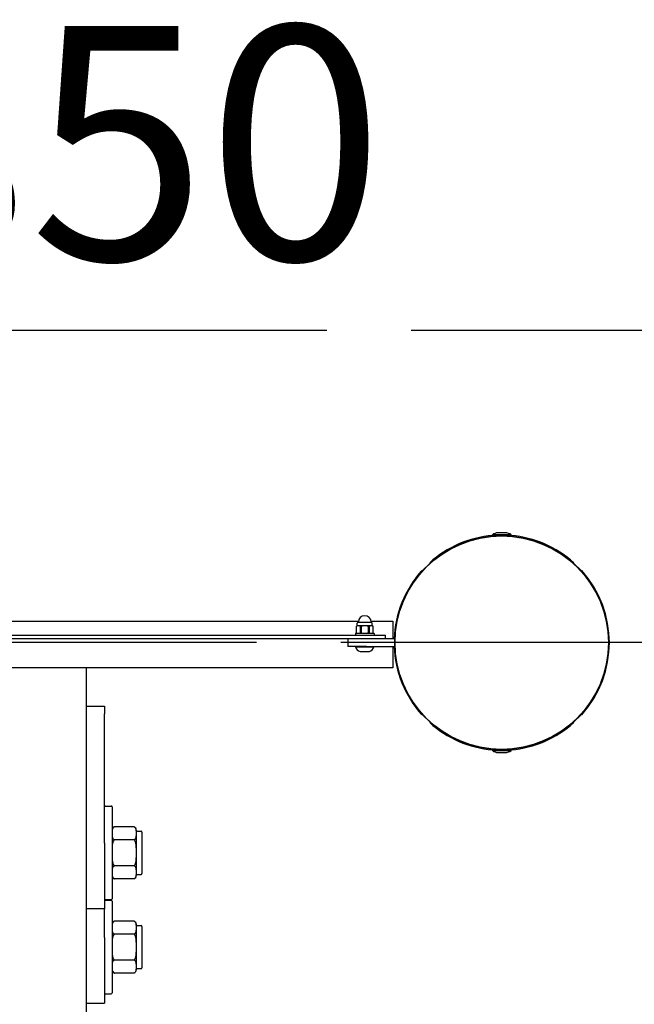
# Model space of a CAD drawing. Units: millimetres. Extents: x 27593 to 31648, y 16971 to 19871.
# Drawn here: x 29509 to 29837, y 19345 to 19871 of the extents above; entities that cross this region are included whole.
import ezdxf

# ---------------------------------------------------------------- set-up
doc = ezdxf.new("R2010")
doc.units = ezdxf.units.MM
doc.linetypes.add('ACAD_ISO02W100', pattern=[15, 12, -3])
doc.layers.add('Widoczne (ISO)', color=7, linetype='Continuous', lineweight=50)
doc.styles.get("Standard").update_dxf_attribs({"font": 'arial.ttf'})
doc.dimstyles.new('500', dxfattribs={"dimtxt": 125, "dimasz": 100, "dimexe": 1.25, "dimexo": 0.625, "dimgap": 20, "dimtad": 1, "dimdec": 0, "dimrnd": 5, "dimtxsty": 'Standard', "dimcen": 2.5, "dimadec": 0, "dimazin": 0, "dimtfac": 1, "dimtdec": 0, "dimtmove": 1, "dimatfit": 3, "dimfxl": 0, "dimarcsym": 0})

# ---------------------------------------------------------------- blocks, each defined once
blk = doc.blocks.new('*D14')
at = {"color": 0, "lineweight": -2, "transparency": 16777216}
for p, q in [((29991.12, 19596.08), (30092.37, 19596.08)), ((30091.12, 19496.08), (30091.12, 18559.78)), ((29991.12, 18459.78), (30092.37, 18459.78))]:
    blk.add_line(p, q, dxfattribs=at)
at = {"color": 0, "transparency": 16777216}
for points in [[(30074.45, 19496.08), (30107.79, 19496.08), (30091.12, 19596.08)], [(30074.45, 18559.78), (30107.79, 18559.78), (30091.12, 18459.78)]]:
    blk.add_solid(points, dxfattribs=at)
at = {"layer": 'Defpoints', "color": 0, "transparency": 16777216}
for p in [(29766.07, 19596.08), (29913.92, 18459.78), (30091.12, 18459.78)]:
    blk.add_point(p, dxfattribs=at)
at = {"color": 0, "transparency": 16777216, "insert": (30007.25, 19027.93), "char_height": 125, "attachment_point": 5, "rotation": 90}
blk.add_mtext('1135', dxfattribs=at)
blk = doc.blocks.new('*D15')
at = {"color": 0, "lineweight": -2, "transparency": 16777216}
for p, q in [((29022.77, 18187.83), (29022.77, 18086.58)), ((29935.12, 18187.83), (29935.12, 18086.58)), ((29835.12, 18087.83), (29122.77, 18087.83))]:
    blk.add_line(p, q, dxfattribs=at)
at = {"color": 0, "transparency": 16777216}
for points in [[(29122.77, 18104.49), (29122.77, 18071.16), (29022.77, 18087.83)], [(29835.12, 18104.49), (29835.12, 18071.16), (29935.12, 18087.83)]]:
    blk.add_solid(points, dxfattribs=at)
at = {"layer": 'Defpoints', "color": 0, "transparency": 16777216}
for p in [(29022.77, 19537.43), (29935.12, 18461.84), (29022.77, 18087.83)]:
    blk.add_point(p, dxfattribs=at)
at = {"color": 0, "transparency": 16777216, "insert": (29478.94, 18171.65), "char_height": 125, "attachment_point": 5}
blk.add_mtext('910', dxfattribs=at)
blk = doc.blocks.new('*D18')
at = {"color": 0, "linetype": 'ACAD_ISO02W100', "lineweight": -2, "ltscale": 15, "transparency": 16777216}
for p, q in [((27592.72, 19605.29), (27592.72, 19706.54)), ((31435.12, 19605.29), (31435.12, 19706.54)), ((27692.72, 19705.29), (31335.12, 19705.29))]:
    blk.add_line(p, q, dxfattribs=at)
at = {"color": 0, "linetype": 'ACAD_ISO02W100', "ltscale": 15, "transparency": 16777216}
for points in [[(27692.72, 19721.96), (27692.72, 19688.63), (27592.72, 19705.29)], [(31335.12, 19721.96), (31335.12, 19688.63), (31435.12, 19705.29)]]:
    blk.add_solid(points, dxfattribs=at)
at = {"layer": 'Defpoints', "color": 0, "linetype": 'ACAD_ISO02W100', "ltscale": 15, "transparency": 16777216}
for p in [(31435.12, 19705.29), (27592.72, 19538.43), (31435.12, 19538.43)]:
    blk.add_point(p, dxfattribs=at)
at = {"color": 0, "linetype": 'ACAD_ISO02W100', "ltscale": 15, "transparency": 16777216, "insert": (29513.92, 19789.16), "char_height": 125, "attachment_point": 5}
blk.add_mtext('3850', dxfattribs=at)
blk = doc.blocks.new('*D19')
at = {"color": 0, "linetype": 'ACAD_ISO02W100', "lineweight": -2, "ltscale": 15, "transparency": 16777216}
for p, q in [((31531.75, 19538.43), (31633, 19538.43)), ((31631.75, 19438.43), (31631.75, 17070.98)), ((31531.75, 16970.98), (31633, 16970.98))]:
    blk.add_line(p, q, dxfattribs=at)
at = {"color": 0, "linetype": 'ACAD_ISO02W100', "ltscale": 15, "transparency": 16777216}
for points in [[(31615.08, 19438.43), (31648.42, 19438.43), (31631.75, 19538.43)], [(31615.08, 17070.98), (31648.42, 17070.98), (31631.75, 16970.98)]]:
    blk.add_solid(points, dxfattribs=at)
at = {"layer": 'Defpoints', "color": 0, "linetype": 'ACAD_ISO02W100', "ltscale": 15, "transparency": 16777216}
for p in [(31435.12, 19538.43), (29513.92, 16970.98), (31631.75, 16970.98)]:
    blk.add_point(p, dxfattribs=at)
at = {"color": 0, "linetype": 'ACAD_ISO02W100', "ltscale": 15, "transparency": 16777216, "insert": (31547.93, 18254.7), "char_height": 125, "attachment_point": 5, "rotation": 90}
blk.add_mtext('2550', dxfattribs=at)

msp = doc.modelspace()

# ---------------------------------------------------------------- linework, layer by layer
at = {"linetype": 'ACAD_ISO02W100', "ltscale": 15}
msp.add_lwpolyline([(31435.12, 18470.98), (31435.12, 19538.43), (27592.72, 19538.43), (27592.72, 18470.98, 0.414214), (29092.72, 16970.98), (29935.12, 16970.98, 0.414214)], format="xyb", close=True, dxfattribs=at)
at = {"layer": 'Widoczne (ISO)', "lineweight": 25}
for p, q in [((29771.07, 19596.08), (29761.07, 19596.08)), ((29761.07, 19595.58), (29761.07, 19596.08)), ((29768.07, 19597.08), (29764.07, 19597.08)), ((29771.07, 19595.58), (29771.07, 19596.08)), ((29771.07, 19595.58), (29761.07, 19595.58)), ((29763.57, 19595.52), (29763.57, 19595.58)), ((29768.57, 19595.52), (29768.57, 19595.58)), ((29727.78, 19580.96), (29723.53, 19576.72)), ((29808.6, 19576.72), (29804.36, 19580.96)), ((29338.3, 19549.93), (29689.54, 19549.93)), ((29688.92, 19547.43), (29688.92, 19548.93)), ((29689.42, 19549.43), (29696.42, 19549.43)), ((29696.3, 19549.93), (29707.92, 19549.93)), ((29696.92, 19547.43), (29696.92, 19548.93)), ((29707.92, 19549.93), (29707.92, 19540.43)), ((29687.92, 19543.18), (29687.92, 19542.68)), ((29688.17, 19543.43), (29697.67, 19543.43)), ((29688.52, 19547.19), (29688.54, 19547.19)), ((29688.52, 19543.67), (29688.52, 19547.19)), ((29688.54, 19543.67), (29688.52, 19543.67)), ((29688.54, 19543.67), (29688.54, 19547.19)), ((29689.45, 19547.43), (29688.92, 19547.43)), ((29692.92, 19547.43), (29689.45, 19547.43)), ((29690.37, 19547.19), (29691.08, 19547.19)), ((29690.37, 19547.19), (29690.37, 19543.67)), ((29691.08, 19543.67), (29690.37, 19543.67)), ((29691.08, 19543.67), (29691.08, 19547.19)), ((29696.38, 19547.43), (29692.92, 19547.43)), ((29694.75, 19547.19), (29695.46, 19547.19)), ((29694.75, 19547.19), (29694.75, 19543.67)), ((29695.46, 19543.67), (29694.75, 19543.67)), ((29695.46, 19543.67), (29695.46, 19547.19)), ((29696.92, 19547.43), (29696.38, 19547.43)), ((29697.3, 19547.19), (29697.32, 19547.19)), ((29697.3, 19547.19), (29697.3, 19543.67)), ((29697.32, 19543.67), (29697.3, 19543.67)), ((29697.32, 19543.67), (29697.32, 19547.19)), ((29697.92, 19543.18), (29697.92, 19542.68)), ((29332.02, 19542.43), (29695.82, 19542.43)), ((29695.82, 19540.43), (29332.02, 19540.43)), ((29683.92, 19540.43), (29683.92, 19536.43)), ((29695.82, 19542.43), (29703.92, 19542.43)), ((29703.89, 19540.43), (29695.82, 19540.43)), ((29708.92, 19540.43), (29703.89, 19540.43)), ((29703.92, 19540.43), (29703.92, 19542.43)), ((29708.92, 19540.43), (29708.92, 19536.43)), ((29693.92, 19536.43), (29683.92, 19536.43)), ((29688.01, 19536.43), (29688.01, 19536.18)), ((29688.01, 19536.18), (29697.76, 19536.18)), ((29690.38, 19533.68), (29695.38, 19533.68)), ((29693.92, 19536.43), (29708.92, 19536.43)), ((29697.76, 19536.43), (29697.76, 19536.18)), ((29707.92, 19536.43), (29707.92, 19524.93)), ((29707.92, 19524.93), (29319.92, 19524.93)), ((29544.07, 19524.93), (29544.07, 19333.04)), ((29544.07, 19504.46), (29553.92, 19504.46)), ((29553.92, 19504.46), (29553.92, 19500.33)), ((29553.92, 19431.39), (29553.92, 19500.33)), ((29723.53, 19500.14), (29727.78, 19495.9)), ((29804.36, 19495.9), (29808.6, 19500.14)), ((29761.07, 19481.28), (29771.07, 19481.28)), ((29761.07, 19481.28), (29761.07, 19480.78)), ((29761.07, 19480.78), (29771.07, 19480.78)), ((29763.57, 19481.33), (29763.57, 19481.28)), ((29768.57, 19481.33), (29768.57, 19481.28)), ((29771.07, 19481.28), (29771.07, 19480.78)), ((29764.07, 19479.78), (29768.07, 19479.78)), ((29554.42, 19451.18), (29557.42, 19451.18)), ((29557.92, 19450.68), (29557.92, 19401.68)), ((29569.66, 19440.04), (29559.17, 19440.04)), ((29570.92, 19436.57), (29570.92, 19438.18)), ((29569.66, 19433.11), (29559.17, 19433.11)), ((29570.92, 19437.68), (29573.42, 19437.68)), ((29570.92, 19426.18), (29570.92, 19436.57)), ((29573.92, 19437.18), (29573.92, 19415.18)), ((29553.92, 19431.39), (29553.92, 19396.18)), ((29570.92, 19415.79), (29570.92, 19426.18)), ((29569.66, 19419.25), (29559.17, 19419.25)), ((29569.66, 19412.32), (29559.17, 19412.32)), ((29570.92, 19414.18), (29570.92, 19415.79)), ((29570.92, 19414.68), (29573.42, 19414.68)), ((29554.42, 19401.18), (29557.42, 19401.18)), ((29553.92, 19396.18), (29544.07, 19396.18)), ((29553.92, 19381.03), (29553.92, 19396.18)), ((29554.42, 19400.82), (29557.42, 19400.82)), ((29557.92, 19400.32), (29557.92, 19351.32)), ((29569.66, 19389.68), (29559.17, 19389.68)), ((29570.92, 19386.21), (29570.92, 19387.82)), ((29570.92, 19387.32), (29573.42, 19387.32)), ((29570.92, 19375.82), (29570.92, 19386.21)), ((29573.92, 19386.82), (29573.92, 19364.82)), ((29553.92, 19381.03), (29553.92, 19345.82)), ((29569.66, 19382.75), (29559.17, 19382.75)), ((29570.92, 19365.43), (29570.92, 19375.82)), ((29569.66, 19368.89), (29559.17, 19368.89)), ((29570.92, 19363.82), (29570.92, 19365.43)), ((29570.92, 19364.32), (29573.42, 19364.32)), ((29569.66, 19361.97), (29559.17, 19361.97)), ((29554.42, 19350.82), (29557.42, 19350.82)), ((29544.07, 19345.82), (29553.92, 19345.82))]:
    msp.add_line(p, q, dxfattribs=at)
at = {"layer": 'Widoczne (ISO)', "lineweight": 25, "flags": 128}
for points in [[(29689.45, 19547.43), (29689.42, 19547.43), (29689.38, 19547.43), (29689.34, 19547.43), (29689.3, 19547.42), (29689.26, 19547.42), (29689.23, 19547.42), (29689.19, 19547.41), (29689.15, 19547.41), (29689.11, 19547.4), (29689.07, 19547.4), (29689.03, 19547.39), (29688.99, 19547.38), (29688.95, 19547.37), (29688.91, 19547.36), (29688.87, 19547.35), (29688.84, 19547.34), (29688.8, 19547.32), (29688.76, 19547.31), (29688.72, 19547.29), (29688.68, 19547.27), (29688.64, 19547.25), (29688.61, 19547.23), (29688.57, 19547.21), (29688.54, 19547.19)], [(29688.54, 19543.67), (29688.57, 19543.64), (29688.61, 19543.62), (29688.64, 19543.6), (29688.68, 19543.58), (29688.72, 19543.56), (29688.76, 19543.55), (29688.8, 19543.53), (29688.84, 19543.52), (29688.87, 19543.51), (29688.91, 19543.49), (29688.95, 19543.48), (29688.99, 19543.47), (29689.03, 19543.47), (29689.07, 19543.46), (29689.11, 19543.45), (29689.15, 19543.45), (29689.19, 19543.44), (29689.23, 19543.44), (29689.26, 19543.43), (29689.3, 19543.43), (29689.34, 19543.43), (29689.38, 19543.43), (29689.42, 19543.43), (29689.45, 19543.43)], [(29690.37, 19547.19), (29690.33, 19547.21), (29690.3, 19547.23), (29690.26, 19547.25), (29690.22, 19547.27), (29690.18, 19547.29), (29690.15, 19547.31), (29690.11, 19547.32), (29690.07, 19547.34), (29690.03, 19547.35), (29689.99, 19547.36), (29689.95, 19547.37), (29689.91, 19547.38), (29689.87, 19547.39), (29689.83, 19547.4), (29689.79, 19547.4), (29689.76, 19547.41), (29689.72, 19547.41), (29689.68, 19547.42), (29689.64, 19547.42), (29689.6, 19547.42), (29689.56, 19547.43), (29689.53, 19547.43), (29689.49, 19547.43), (29689.45, 19547.43)], [(29689.45, 19543.43), (29689.49, 19543.43), (29689.53, 19543.43), (29689.56, 19543.43), (29689.6, 19543.43), (29689.64, 19543.43), (29689.68, 19543.44), (29689.72, 19543.44), (29689.76, 19543.45), (29689.79, 19543.45), (29689.83, 19543.46), (29689.87, 19543.47), (29689.91, 19543.47), (29689.95, 19543.48), (29689.99, 19543.49), (29690.03, 19543.51), (29690.07, 19543.52), (29690.11, 19543.53), (29690.15, 19543.55), (29690.18, 19543.56), (29690.22, 19543.58), (29690.26, 19543.6), (29690.3, 19543.62), (29690.33, 19543.64), (29690.37, 19543.67)], [(29692.92, 19547.43), (29692.84, 19547.43), (29692.77, 19547.43), (29692.69, 19547.43), (29692.62, 19547.42), (29692.54, 19547.42), (29692.46, 19547.42), (29692.39, 19547.41), (29692.31, 19547.41), (29692.23, 19547.4), (29692.15, 19547.4), (29692.07, 19547.39), (29692, 19547.38), (29691.92, 19547.37), (29691.84, 19547.36), (29691.76, 19547.35), (29691.68, 19547.34), (29691.61, 19547.32), (29691.53, 19547.31), (29691.45, 19547.29), (29691.38, 19547.27), (29691.3, 19547.25), (29691.23, 19547.23), (29691.16, 19547.21), (29691.08, 19547.19)], [(29691.08, 19543.67), (29691.16, 19543.64), (29691.23, 19543.62), (29691.3, 19543.6), (29691.38, 19543.58), (29691.45, 19543.56), (29691.53, 19543.55), (29691.61, 19543.53), (29691.68, 19543.52), (29691.76, 19543.51), (29691.84, 19543.49), (29691.92, 19543.48), (29692, 19543.47), (29692.07, 19543.47), (29692.15, 19543.46), (29692.23, 19543.45), (29692.31, 19543.45), (29692.39, 19543.44), (29692.46, 19543.44), (29692.54, 19543.43), (29692.62, 19543.43), (29692.69, 19543.43), (29692.77, 19543.43), (29692.84, 19543.43), (29692.92, 19543.43)], [(29694.75, 19547.19), (29694.68, 19547.21), (29694.6, 19547.23), (29694.53, 19547.25), (29694.46, 19547.27), (29694.38, 19547.29), (29694.3, 19547.31), (29694.23, 19547.32), (29694.15, 19547.34), (29694.07, 19547.35), (29693.99, 19547.36), (29693.92, 19547.37), (29693.84, 19547.38), (29693.76, 19547.39), (29693.68, 19547.4), (29693.6, 19547.4), (29693.52, 19547.41), (29693.45, 19547.41), (29693.37, 19547.42), (29693.29, 19547.42), (29693.21, 19547.42), (29693.14, 19547.43), (29693.06, 19547.43), (29692.99, 19547.43), (29692.92, 19547.43)], [(29692.92, 19543.43), (29692.99, 19543.43), (29693.06, 19543.43), (29693.14, 19543.43), (29693.21, 19543.43), (29693.29, 19543.43), (29693.37, 19543.44), (29693.45, 19543.44), (29693.52, 19543.45), (29693.6, 19543.45), (29693.68, 19543.46), (29693.76, 19543.47), (29693.84, 19543.47), (29693.92, 19543.48), (29693.99, 19543.49), (29694.07, 19543.51), (29694.15, 19543.52), (29694.23, 19543.53), (29694.3, 19543.55), (29694.38, 19543.56), (29694.46, 19543.58), (29694.53, 19543.6), (29694.6, 19543.62), (29694.68, 19543.64), (29694.75, 19543.67)], [(29696.38, 19547.43), (29696.34, 19547.43), (29696.31, 19547.43), (29696.27, 19547.43), (29696.23, 19547.42), (29696.19, 19547.42), (29696.15, 19547.42), (29696.12, 19547.41), (29696.08, 19547.41), (29696.04, 19547.4), (29696, 19547.4), (29695.96, 19547.39), (29695.92, 19547.38), (29695.88, 19547.37), (29695.84, 19547.36), (29695.8, 19547.35), (29695.76, 19547.34), (29695.72, 19547.32), (29695.69, 19547.31), (29695.65, 19547.29), (29695.61, 19547.27), (29695.57, 19547.25), (29695.54, 19547.23), (29695.5, 19547.21), (29695.46, 19547.19)], [(29695.46, 19543.67), (29695.5, 19543.64), (29695.54, 19543.62), (29695.57, 19543.6), (29695.61, 19543.58), (29695.65, 19543.56), (29695.69, 19543.55), (29695.72, 19543.53), (29695.76, 19543.52), (29695.8, 19543.51), (29695.84, 19543.49), (29695.88, 19543.48), (29695.92, 19543.47), (29695.96, 19543.47), (29696, 19543.46), (29696.04, 19543.45), (29696.08, 19543.45), (29696.12, 19543.44), (29696.15, 19543.44), (29696.19, 19543.43), (29696.23, 19543.43), (29696.27, 19543.43), (29696.31, 19543.43), (29696.34, 19543.43), (29696.38, 19543.43)], [(29697.3, 19547.19), (29697.26, 19547.21), (29697.22, 19547.23), (29697.19, 19547.25), (29697.15, 19547.27), (29697.11, 19547.29), (29697.07, 19547.31), (29697.04, 19547.32), (29697, 19547.34), (29696.96, 19547.35), (29696.92, 19547.36), (29696.88, 19547.37), (29696.84, 19547.38), (29696.8, 19547.39), (29696.76, 19547.4), (29696.72, 19547.4), (29696.68, 19547.41), (29696.64, 19547.41), (29696.61, 19547.42), (29696.57, 19547.42), (29696.53, 19547.42), (29696.49, 19547.43), (29696.45, 19547.43), (29696.42, 19547.43), (29696.38, 19547.43)], [(29696.38, 19543.43), (29696.42, 19543.43), (29696.45, 19543.43), (29696.49, 19543.43), (29696.53, 19543.43), (29696.57, 19543.43), (29696.61, 19543.44), (29696.64, 19543.44), (29696.68, 19543.45), (29696.72, 19543.45), (29696.76, 19543.46), (29696.8, 19543.47), (29696.84, 19543.47), (29696.88, 19543.48), (29696.92, 19543.49), (29696.96, 19543.51), (29697, 19543.52), (29697.04, 19543.53), (29697.07, 19543.55), (29697.11, 19543.56), (29697.15, 19543.58), (29697.19, 19543.6), (29697.22, 19543.62), (29697.26, 19543.64), (29697.3, 19543.67)], [(29559.17, 19440.04), (29558.95, 19439.93), (29558.77, 19439.81), (29558.62, 19439.68), (29558.48, 19439.55), (29558.37, 19439.4), (29558.28, 19439.27), (29558.21, 19439.13), (29558.15, 19438.98), (29558.09, 19438.84), (29558.05, 19438.69), (29558.02, 19438.54), (29557.99, 19438.39), (29557.97, 19438.24), (29557.95, 19438.08), (29557.94, 19437.93), (29557.93, 19437.78), (29557.92, 19437.62), (29557.92, 19437.47), (29557.92, 19437.31), (29557.92, 19437.16), (29557.92, 19437.01), (29557.92, 19436.86), (29557.92, 19436.72), (29557.92, 19436.57)], [(29570.92, 19436.57), (29570.92, 19436.72), (29570.92, 19436.86), (29570.92, 19437.01), (29570.92, 19437.16), (29570.92, 19437.31), (29570.91, 19437.47), (29570.91, 19437.62), (29570.9, 19437.78), (29570.89, 19437.93), (29570.88, 19438.08), (29570.86, 19438.24), (29570.84, 19438.39), (29570.82, 19438.54), (29570.78, 19438.69), (29570.74, 19438.84), (29570.69, 19438.98), (29570.62, 19439.13), (29570.55, 19439.27), (29570.46, 19439.4), (29570.35, 19439.55), (29570.22, 19439.68), (29570.06, 19439.81), (29569.88, 19439.93), (29569.66, 19440.04)], [(29557.92, 19436.57), (29557.92, 19436.43), (29557.92, 19436.28), (29557.92, 19436.13), (29557.92, 19435.98), (29557.92, 19435.83), (29557.92, 19435.68), (29557.92, 19435.52), (29557.93, 19435.37), (29557.94, 19435.21), (29557.95, 19435.06), (29557.97, 19434.91), (29557.99, 19434.75), (29558.02, 19434.6), (29558.05, 19434.45), (29558.09, 19434.3), (29558.15, 19434.16), (29558.21, 19434.02), (29558.28, 19433.88), (29558.37, 19433.74), (29558.48, 19433.6), (29558.62, 19433.46), (29558.77, 19433.33), (29558.95, 19433.21), (29559.17, 19433.11)], [(29559.17, 19433.11), (29558.95, 19432.9), (29558.77, 19432.66), (29558.62, 19432.41), (29558.48, 19432.13), (29558.37, 19431.84), (29558.28, 19431.57), (29558.21, 19431.29), (29558.15, 19431.01), (29558.09, 19430.72), (29558.05, 19430.42), (29558.02, 19430.12), (29557.99, 19429.82), (29557.97, 19429.51), (29557.95, 19429.2), (29557.94, 19428.9), (29557.93, 19428.59), (29557.92, 19428.28), (29557.92, 19427.97), (29557.92, 19427.66), (29557.92, 19427.36), (29557.92, 19427.06), (29557.92, 19426.76), (29557.92, 19426.47), (29557.92, 19426.18)], [(29569.66, 19433.11), (29569.88, 19433.21), (29570.06, 19433.33), (29570.22, 19433.46), (29570.35, 19433.6), (29570.46, 19433.74), (29570.55, 19433.88), (29570.62, 19434.02), (29570.69, 19434.16), (29570.74, 19434.3), (29570.78, 19434.45), (29570.82, 19434.6), (29570.84, 19434.75), (29570.86, 19434.91), (29570.88, 19435.06), (29570.89, 19435.21), (29570.9, 19435.37), (29570.91, 19435.52), (29570.91, 19435.68), (29570.92, 19435.83), (29570.92, 19435.98), (29570.92, 19436.13), (29570.92, 19436.28), (29570.92, 19436.43), (29570.92, 19436.57)], [(29570.92, 19426.18), (29570.92, 19426.47), (29570.92, 19426.76), (29570.92, 19427.06), (29570.92, 19427.36), (29570.92, 19427.66), (29570.91, 19427.97), (29570.91, 19428.28), (29570.9, 19428.59), (29570.89, 19428.9), (29570.88, 19429.2), (29570.86, 19429.51), (29570.84, 19429.82), (29570.82, 19430.12), (29570.78, 19430.42), (29570.74, 19430.72), (29570.69, 19431.01), (29570.62, 19431.29), (29570.55, 19431.57), (29570.46, 19431.84), (29570.35, 19432.13), (29570.22, 19432.41), (29570.06, 19432.66), (29569.88, 19432.9), (29569.66, 19433.11)], [(29557.92, 19426.18), (29557.92, 19425.89), (29557.92, 19425.6), (29557.92, 19425.3), (29557.92, 19425), (29557.92, 19424.7), (29557.92, 19424.39), (29557.92, 19424.08), (29557.93, 19423.77), (29557.94, 19423.46), (29557.95, 19423.16), (29557.97, 19422.85), (29557.99, 19422.54), (29558.02, 19422.24), (29558.05, 19421.94), (29558.09, 19421.64), (29558.15, 19421.35), (29558.21, 19421.07), (29558.28, 19420.79), (29558.37, 19420.52), (29558.48, 19420.23), (29558.62, 19419.95), (29558.77, 19419.7), (29558.95, 19419.46), (29559.17, 19419.25)], [(29569.66, 19419.25), (29569.88, 19419.46), (29570.06, 19419.7), (29570.22, 19419.95), (29570.35, 19420.23), (29570.46, 19420.52), (29570.55, 19420.79), (29570.62, 19421.07), (29570.69, 19421.35), (29570.74, 19421.64), (29570.78, 19421.94), (29570.82, 19422.24), (29570.84, 19422.54), (29570.86, 19422.85), (29570.88, 19423.16), (29570.89, 19423.46), (29570.9, 19423.77), (29570.91, 19424.08), (29570.91, 19424.39), (29570.92, 19424.7), (29570.92, 19425), (29570.92, 19425.3), (29570.92, 19425.6), (29570.92, 19425.89), (29570.92, 19426.18)], [(29559.17, 19419.25), (29558.95, 19419.15), (29558.77, 19419.03), (29558.62, 19418.9), (29558.48, 19418.76), (29558.37, 19418.62), (29558.28, 19418.48), (29558.21, 19418.34), (29558.15, 19418.2), (29558.09, 19418.06), (29558.05, 19417.91), (29558.02, 19417.76), (29557.99, 19417.61), (29557.97, 19417.45), (29557.95, 19417.3), (29557.94, 19417.15), (29557.93, 19416.99), (29557.92, 19416.84), (29557.92, 19416.68), (29557.92, 19416.53), (29557.92, 19416.38), (29557.92, 19416.23), (29557.92, 19416.08), (29557.92, 19415.93), (29557.92, 19415.79)], [(29570.92, 19415.79), (29570.92, 19415.93), (29570.92, 19416.08), (29570.92, 19416.23), (29570.92, 19416.38), (29570.92, 19416.53), (29570.91, 19416.68), (29570.91, 19416.84), (29570.9, 19416.99), (29570.89, 19417.15), (29570.88, 19417.3), (29570.86, 19417.45), (29570.84, 19417.61), (29570.82, 19417.76), (29570.78, 19417.91), (29570.74, 19418.06), (29570.69, 19418.2), (29570.62, 19418.34), (29570.55, 19418.48), (29570.46, 19418.62), (29570.35, 19418.76), (29570.22, 19418.9), (29570.06, 19419.03), (29569.88, 19419.15), (29569.66, 19419.25)], [(29557.92, 19415.79), (29557.92, 19415.64), (29557.92, 19415.5), (29557.92, 19415.35), (29557.92, 19415.2), (29557.92, 19415.05), (29557.92, 19414.89), (29557.92, 19414.74), (29557.93, 19414.58), (29557.94, 19414.43), (29557.95, 19414.28), (29557.97, 19414.12), (29557.99, 19413.97), (29558.02, 19413.82), (29558.05, 19413.67), (29558.09, 19413.52), (29558.15, 19413.37), (29558.21, 19413.23), (29558.28, 19413.09), (29558.37, 19412.96), (29558.48, 19412.81), (29558.62, 19412.67), (29558.77, 19412.55), (29558.95, 19412.43), (29559.17, 19412.32)], [(29569.66, 19412.32), (29569.88, 19412.43), (29570.06, 19412.55), (29570.22, 19412.67), (29570.35, 19412.81), (29570.46, 19412.96), (29570.55, 19413.09), (29570.62, 19413.23), (29570.69, 19413.37), (29570.74, 19413.52), (29570.78, 19413.67), (29570.82, 19413.82), (29570.84, 19413.97), (29570.86, 19414.12), (29570.88, 19414.28), (29570.89, 19414.43), (29570.9, 19414.58), (29570.91, 19414.74), (29570.91, 19414.89), (29570.92, 19415.05), (29570.92, 19415.2), (29570.92, 19415.35), (29570.92, 19415.5), (29570.92, 19415.64), (29570.92, 19415.79)], [(29559.17, 19389.68), (29558.95, 19389.57), (29558.77, 19389.46), (29558.62, 19389.33), (29558.48, 19389.19), (29558.37, 19389.05), (29558.28, 19388.91), (29558.21, 19388.77), (29558.15, 19388.63), (29558.09, 19388.48), (29558.05, 19388.33), (29558.02, 19388.18), (29557.99, 19388.03), (29557.97, 19387.88), (29557.95, 19387.73), (29557.94, 19387.57), (29557.93, 19387.42), (29557.92, 19387.26), (29557.92, 19387.11), (29557.92, 19386.96), (29557.92, 19386.8), (29557.92, 19386.65), (29557.92, 19386.5), (29557.92, 19386.36), (29557.92, 19386.21)], [(29557.92, 19386.21), (29557.92, 19386.07), (29557.92, 19385.92), (29557.92, 19385.78), (29557.92, 19385.63), (29557.92, 19385.47), (29557.92, 19385.32), (29557.92, 19385.17), (29557.93, 19385.01), (29557.94, 19384.86), (29557.95, 19384.7), (29557.97, 19384.55), (29557.99, 19384.4), (29558.02, 19384.24), (29558.05, 19384.09), (29558.09, 19383.95), (29558.15, 19383.8), (29558.21, 19383.66), (29558.28, 19383.52), (29558.37, 19383.38), (29558.48, 19383.24), (29558.62, 19383.1), (29558.77, 19382.97), (29558.95, 19382.86), (29559.17, 19382.75)], [(29570.92, 19386.21), (29570.92, 19386.36), (29570.92, 19386.5), (29570.92, 19386.65), (29570.92, 19386.8), (29570.92, 19386.96), (29570.91, 19387.11), (29570.91, 19387.26), (29570.9, 19387.42), (29570.89, 19387.57), (29570.88, 19387.73), (29570.86, 19387.88), (29570.84, 19388.03), (29570.82, 19388.18), (29570.78, 19388.33), (29570.74, 19388.48), (29570.69, 19388.63), (29570.62, 19388.77), (29570.55, 19388.91), (29570.46, 19389.05), (29570.35, 19389.19), (29570.22, 19389.33), (29570.06, 19389.46), (29569.88, 19389.57), (29569.66, 19389.68)], [(29569.66, 19382.75), (29569.88, 19382.86), (29570.06, 19382.97), (29570.22, 19383.1), (29570.35, 19383.24), (29570.46, 19383.38), (29570.55, 19383.52), (29570.62, 19383.66), (29570.69, 19383.8), (29570.74, 19383.95), (29570.78, 19384.09), (29570.82, 19384.24), (29570.84, 19384.4), (29570.86, 19384.55), (29570.88, 19384.7), (29570.89, 19384.86), (29570.9, 19385.01), (29570.91, 19385.17), (29570.91, 19385.32), (29570.92, 19385.47), (29570.92, 19385.63), (29570.92, 19385.78), (29570.92, 19385.92), (29570.92, 19386.07), (29570.92, 19386.21)], [(29559.17, 19382.75), (29558.95, 19382.54), (29558.77, 19382.31), (29558.62, 19382.05), (29558.48, 19381.77), (29558.37, 19381.48), (29558.28, 19381.21), (29558.21, 19380.93), (29558.15, 19380.65), (29558.09, 19380.36), (29558.05, 19380.06), (29558.02, 19379.76), (29557.99, 19379.46), (29557.97, 19379.15), (29557.95, 19378.85), (29557.94, 19378.54), (29557.93, 19378.23), (29557.92, 19377.92), (29557.92, 19377.61), (29557.92, 19377.3), (29557.92, 19377), (29557.92, 19376.7), (29557.92, 19376.4), (29557.92, 19376.11), (29557.92, 19375.82)], [(29570.92, 19375.82), (29570.92, 19376.11), (29570.92, 19376.4), (29570.92, 19376.7), (29570.92, 19377), (29570.92, 19377.3), (29570.91, 19377.61), (29570.91, 19377.92), (29570.9, 19378.23), (29570.89, 19378.54), (29570.88, 19378.85), (29570.86, 19379.15), (29570.84, 19379.46), (29570.82, 19379.76), (29570.78, 19380.06), (29570.74, 19380.36), (29570.69, 19380.65), (29570.62, 19380.93), (29570.55, 19381.21), (29570.46, 19381.48), (29570.35, 19381.77), (29570.22, 19382.05), (29570.06, 19382.31), (29569.88, 19382.54), (29569.66, 19382.75)], [(29557.92, 19375.82), (29557.92, 19375.53), (29557.92, 19375.24), (29557.92, 19374.94), (29557.92, 19374.64), (29557.92, 19374.34), (29557.92, 19374.03), (29557.92, 19373.72), (29557.93, 19373.42), (29557.94, 19373.11), (29557.95, 19372.8), (29557.97, 19372.49), (29557.99, 19372.18), (29558.02, 19371.88), (29558.05, 19371.58), (29558.09, 19371.29), (29558.15, 19371), (29558.21, 19370.71), (29558.28, 19370.43), (29558.37, 19370.16), (29558.48, 19369.88), (29558.62, 19369.6), (29558.77, 19369.34), (29558.95, 19369.11), (29559.17, 19368.89)], [(29569.66, 19368.89), (29569.88, 19369.11), (29570.06, 19369.34), (29570.22, 19369.6), (29570.35, 19369.88), (29570.46, 19370.16), (29570.55, 19370.43), (29570.62, 19370.71), (29570.69, 19371), (29570.74, 19371.29), (29570.78, 19371.58), (29570.82, 19371.88), (29570.84, 19372.18), (29570.86, 19372.49), (29570.88, 19372.8), (29570.89, 19373.11), (29570.9, 19373.42), (29570.91, 19373.72), (29570.91, 19374.03), (29570.92, 19374.34), (29570.92, 19374.64), (29570.92, 19374.94), (29570.92, 19375.24), (29570.92, 19375.53), (29570.92, 19375.82)], [(29559.17, 19368.89), (29558.95, 19368.79), (29558.77, 19368.67), (29558.62, 19368.54), (29558.48, 19368.4), (29558.37, 19368.26), (29558.28, 19368.12), (29558.21, 19367.98), (29558.15, 19367.84), (29558.09, 19367.7), (29558.05, 19367.55), (29558.02, 19367.4), (29557.99, 19367.25), (29557.97, 19367.1), (29557.95, 19366.94), (29557.94, 19366.79), (29557.93, 19366.63), (29557.92, 19366.48), (29557.92, 19366.32), (29557.92, 19366.17), (29557.92, 19366.02), (29557.92, 19365.87), (29557.92, 19365.72), (29557.92, 19365.57), (29557.92, 19365.43)], [(29557.92, 19365.43), (29557.92, 19365.29), (29557.92, 19365.14), (29557.92, 19364.99), (29557.92, 19364.84), (29557.92, 19364.69), (29557.92, 19364.54), (29557.92, 19364.38), (29557.93, 19364.23), (29557.94, 19364.07), (29557.95, 19363.92), (29557.97, 19363.76), (29557.99, 19363.61), (29558.02, 19363.46), (29558.05, 19363.31), (29558.09, 19363.16), (29558.15, 19363.02), (29558.21, 19362.87), (29558.28, 19362.74), (29558.37, 19362.6), (29558.48, 19362.46), (29558.62, 19362.32), (29558.77, 19362.19), (29558.95, 19362.07), (29559.17, 19361.97)], [(29570.92, 19365.43), (29570.92, 19365.57), (29570.92, 19365.72), (29570.92, 19365.87), (29570.92, 19366.02), (29570.92, 19366.17), (29570.91, 19366.32), (29570.91, 19366.48), (29570.9, 19366.63), (29570.89, 19366.79), (29570.88, 19366.94), (29570.86, 19367.1), (29570.84, 19367.25), (29570.82, 19367.4), (29570.78, 19367.55), (29570.74, 19367.7), (29570.69, 19367.84), (29570.62, 19367.98), (29570.55, 19368.12), (29570.46, 19368.26), (29570.35, 19368.4), (29570.22, 19368.54), (29570.06, 19368.67), (29569.88, 19368.79), (29569.66, 19368.89)], [(29569.66, 19361.97), (29569.88, 19362.07), (29570.06, 19362.19), (29570.22, 19362.32), (29570.35, 19362.46), (29570.46, 19362.6), (29570.55, 19362.74), (29570.62, 19362.87), (29570.69, 19363.02), (29570.74, 19363.16), (29570.78, 19363.31), (29570.82, 19363.46), (29570.84, 19363.61), (29570.86, 19363.76), (29570.88, 19363.92), (29570.89, 19364.07), (29570.9, 19364.23), (29570.91, 19364.38), (29570.91, 19364.54), (29570.92, 19364.69), (29570.92, 19364.84), (29570.92, 19364.99), (29570.92, 19365.14), (29570.92, 19365.29), (29570.92, 19365.43)]]:
    msp.add_lwpolyline(points, dxfattribs=at)
at = {"layer": 'Widoczne (ISO)', "lineweight": 25}
for radius in [57.15, 57]:
    msp.add_circle((29766.07, 19538.43), radius, dxfattribs=at)
for centre, radius, start, end in [((29764.07, 19592.08), 5, 90, 126.8699), ((29768.07, 19592.08), 5, 53.1301, 90), ((29766.07, 19538.43), 57.5, 94.9885, 132.0093), ((29766.07, 19538.43), 57.5, 47.9907, 85.0115), ((29766.07, 19538.43), 57.5, 137.9907, 178.0067), ((29766.07, 19538.43), 57.5, 317.9907, 42.0093), ((29689.42, 19548.93), 0.5, 90, 180), ((29692.92, 19549.43), 3.42, 0, 180), ((29696.42, 19548.93), 0.5, 0, 90), ((29688.17, 19543.18), 0.25, 90, 180), ((29689.54, 19545.93), 1.62, 112.6199, 129.1069), ((29689.54, 19544.93), 1.62, 230.8931, 247.3801), ((29696.29, 19545.93), 1.62, 50.8931, 67.3801), ((29696.29, 19544.93), 1.62, 292.6199, 309.1069), ((29697.67, 19543.18), 0.25, 0, 90), ((29688.17, 19542.68), 0.25, 180, 270), ((29697.67, 19542.68), 0.25, 270, 0), ((29691.4, 19537.03), 3.5, 194.0188, 253.0436), ((29694.36, 19537.03), 3.5, 286.9564, 345.9812), ((29766.07, 19538.43), 57.5, 181.9933, 222.0093), ((29766.07, 19538.43), 57.5, 227.9907, 265.0115), ((29766.07, 19538.43), 57.5, 274.9885, 312.0093), ((29764.07, 19484.78), 5, 233.1301, 270), ((29768.07, 19484.78), 5, 270, 306.8699), ((29554.42, 19450.68), 0.5, 90, 180), ((29557.42, 19450.68), 0.5, 0, 90), ((29559.92, 19438.18), 2, 111.8436, 180), ((29568.92, 19438.18), 2, 0, 68.1564), ((29573.42, 19437.18), 0.5, 0, 90), ((29559.92, 19414.18), 2, 180, 248.1564), ((29568.92, 19414.18), 2, 291.8436, 0), ((29573.42, 19415.18), 0.5, 270, 0), ((29554.42, 19401.68), 0.5, 180, 270), ((29557.42, 19401.68), 0.5, 270, 0), ((29554.42, 19400.32), 0.5, 90, 180), ((29557.42, 19400.32), 0.5, 0, 90), ((29559.92, 19387.82), 2, 111.8436, 180), ((29568.92, 19387.82), 2, 0, 68.1564), ((29573.42, 19386.82), 0.5, 0, 90), ((29573.42, 19364.82), 0.5, 270, 0), ((29559.92, 19363.82), 2, 180, 248.1564), ((29568.92, 19363.82), 2, 291.8436, 0), ((29554.42, 19351.32), 0.5, 180, 270), ((29557.42, 19351.32), 0.5, 270, 0)]:
    msp.add_arc(centre, radius, start, end, dxfattribs=at)

# ---------------------------------------------------------------- dimensions: what is measured, and where the dimension line sits
at = {"linetype": 'ACAD_ISO02W100', "ltscale": 15}
dim = msp.add_linear_dim(base=(31435.12, 19705.29), p1=(27592.72, 19538.43), p2=(31435.12, 19538.43), dimstyle='500', override={"dimrnd": 50}, dxfattribs=at)
dim.commit()
dim.dimension.update_dxf_attribs({"geometry": '*D18', "text_midpoint": (29513.92, 19789.16)})
dim = msp.add_linear_dim(base=(30091.12, 18459.78), p1=(29766.07, 19596.08), p2=(29913.92, 18459.78), angle=270, dimstyle='500')
dim.commit()
dim.dimension.update_dxf_attribs({"geometry": '*D14', "text_midpoint": (30007.25, 19027.93)})
dim = msp.add_linear_dim(base=(31631.75, 16970.98), p1=(31435.12, 19538.43), p2=(29513.92, 16970.98), angle=90, dimstyle='500', override={"dimrnd": 50}, dxfattribs=at)
dim.commit()
dim.dimension.update_dxf_attribs({"geometry": '*D19', "text_midpoint": (31547.93, 18254.7)})
dim = msp.add_linear_dim(base=(29022.77, 18087.83), p1=(29935.12, 18461.84), p2=(29022.77, 19537.43), dimstyle='500')
dim.commit()
dim.dimension.update_dxf_attribs({"geometry": '*D15', "text_midpoint": (29478.94, 18171.65)})

doc.saveas('drawing.dxf')
